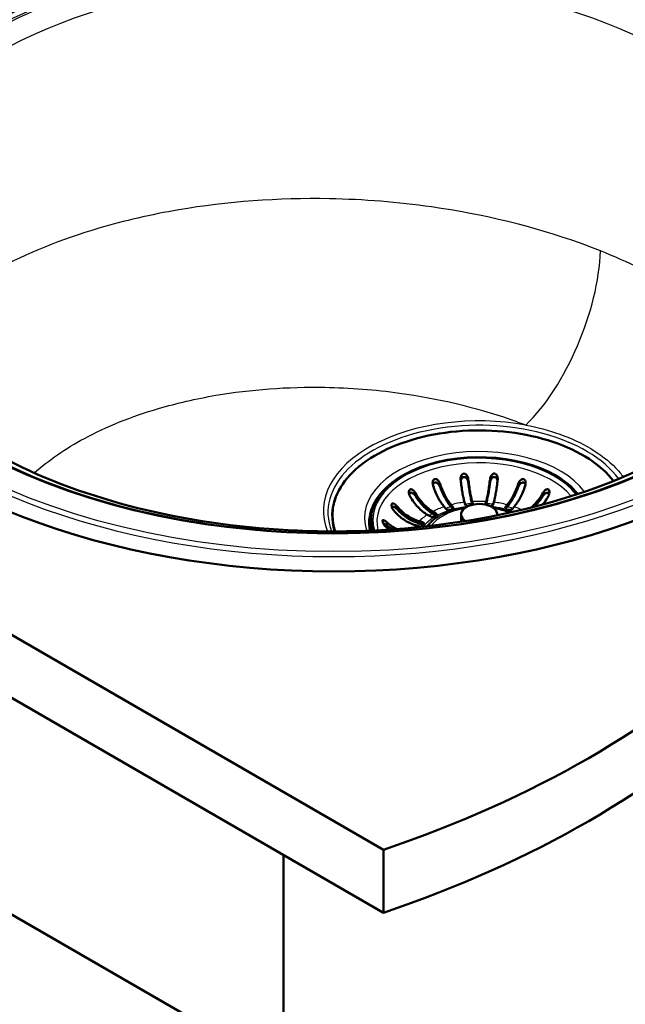
# Paper-space layout 'ISO_6' of a CAD drawing. Units: millimetres. Extents: x 0 to 2100, y 0 to 2970.
# Drawn here: x 1286 to 1521, y 1310 to 1692 of the extents above; entities that cross this region are included whole.
import ezdxf

# ---------------------------------------------------------------- set-up
doc = ezdxf.new("R2010")
doc.units = ezdxf.units.MM
doc.header["$LTSCALE"] = 10
doc.layers.add('Visible Edges(ISO)', color=7, linetype='Continuous', lineweight=50)
doc.layers.add('Visible Tangent Edges(ISO)', color=7, linetype='Continuous', lineweight=25)

psp = doc.layouts.new('ISO_6')

# ---------------------------------------------------------------- linework, layer by layer
at = {"layer": 'Visible Edges(ISO)'}
for p, q in [((1002.84, 1614.59), (1427.1, 1369.64)), ((1427.1, 1345.15), (1002.84, 1590.1)), ((1453.32, 1503.69), (1453.99, 1502.94)), ((1458.76, 1503.84), (1458.53, 1504.67)), ((1461.49, 1504.94), (1461.72, 1504.11)), ((1461.49, 1504.12), (1461.61, 1503.69)), ((1466.73, 1504.11), (1466.96, 1504.94)), ((1466.84, 1503.69), (1466.96, 1504.12)), ((1469.93, 1504.67), (1469.7, 1503.84)), ((1474.47, 1502.94), (1475.13, 1503.69)), ((1407.42, 1502.43), (1407.37, 1502.1)), ((1445.13, 1499.23), (1444.1, 1499.83)), ((1446.22, 1501.05), (1447.26, 1500.45)), ((1446.22, 1500.23), (1447.26, 1499.64)), ((1451.03, 1500.43), (1450.36, 1500.13)), ((1451.31, 1502.16), (1450.65, 1502.91)), ((1453.32, 1502.88), (1453.97, 1502.14)), ((1457.23, 1499.95), (1457.23, 1498.25)), ((1471.23, 1499.95), (1471.23, 1499.6)), ((1474.48, 1502.14), (1475.13, 1502.88)), ((1477.8, 1502.91), (1477.14, 1502.16)), ((1422.23, 1497.43), (1422.23, 1497.92)), ((1440.89, 1497.27), (1442.19, 1496.89)), ((1440.89, 1496.45), (1442.19, 1496.07)), ((1440.82, 1495.34), (1439.53, 1495.73)), ((1070.01, 1467.22), (1388.21, 1283.5)), ((1427.1, 1369.64), (1427.1, 1345.15)), ((1388.21, 1367.6), (1388.21, 1283.5))]:
    psp.add_line(p, q, dxfattribs=at)
for centre, major_axis, start_param, end_param in [((1407.66, 1603.37), (-217.5, 0), 5.497787, 10.210176), ((1464.23, 1497.92), (-42, 0), 3.563382, 6.45874), ((1464.23, 1496.71), (-42.75, 0), 5.897755, 6.35623), ((1464.23, 1499.95), (-7, 0), 3.054379, 6.978474), ((1460.24, 1503.97), (-1.5, 0), 0.15708, 1.351398), ((1460.24, 1503.97), (1.5, 0), 5.970746, 6.440265), ((1468.22, 1503.97), (-1.5, 0), 6.126106, 6.595625), ((1468.22, 1503.97), (1.5, 0), 4.931787, 6.126106), ((1446.2, 1499.84), (1.5, 0), 3.926991, 7.068583), ((1452.65, 1502.55), (1.5, 0), 3.612832, 6.754424), ((1475.8, 1502.55), (-1.5, 0), 5.811946, 8.953539), ((1464.23, 1497.43), (-42, 0), 0, 0.155339), ((1441.51, 1496.12), (1.5, 0), 4.24115, 7.382743), ((1441.51, 1495.3), (1.5, 0), 0.490883, 1.099557), ((1446.2, 1499.03), (1.5, 0), 0.490883, 0.785398), ((1464.23, 1498.25), (-7, 0), 0, 0.277518), ((1223.95, 1568.58), (400, 0), 5.245107, 5.750467), ((1223.95, 1544.09), (-400, 0), 2.103514, 2.608875)]:
    psp.add_ellipse(centre, major_axis=major_axis, ratio=0.57735, start_param=start_param, end_param=end_param, dxfattribs=at)
for points, knots in [([(1605.56, 1606.22), (1605.56, 1594.04), (1602.1, 1581.84), (1588.63, 1558.74), (1578.67, 1547.84), (1553.31, 1528.42), (1537.95, 1519.9), (1503.33, 1506.06), (1484.07, 1500.73), (1443.61, 1493.84), (1422.4, 1492.27), (1380.2, 1493.05), (1359.21, 1495.4), (1319.58, 1503.78), (1300.96, 1509.81), (1267.96, 1524.9), (1253.59, 1533.96), (1230.55, 1554.18), (1221.88, 1565.33), (1212.01, 1586.49), (1209.76, 1596.36), (1209.76, 1606.22)], [5.497787, 5.497787, 5.497787, 5.497787, 5.822731, 5.822731, 6.143957, 6.143957, 6.462816, 6.462816, 6.781595, 6.781595, 7.100591, 7.100591, 7.419662, 7.419662, 7.738621, 7.738621, 8.057361, 8.057361, 8.376409, 8.376409, 8.63938, 8.63938, 8.63938, 8.63938]), ([(1596.95, 1598.84), (1596.7, 1587.17), (1592.99, 1575.47), (1578.97, 1553.58), (1569.02, 1543.39), (1543.98, 1525.43), (1529.06, 1517.61), (1495.57, 1504.98), (1477.01, 1500.18), (1438.11, 1494.12), (1417.76, 1492.88), (1377.4, 1494.1), (1357.39, 1496.58), (1319.8, 1504.96), (1302.22, 1510.87), (1271.32, 1525.43), (1257.99, 1534.07), (1236.8, 1553.08), (1228.97, 1563.45), (1220.47, 1582.22), (1218.54, 1590.53), (1218.36, 1598.84)], [5.51013, 5.51013, 5.51013, 5.51013, 5.852088, 5.852088, 6.175241, 6.175241, 6.490153, 6.490153, 6.805185, 6.805185, 7.121102, 7.121102, 7.437273, 7.437273, 7.752944, 7.752944, 8.067683, 8.067683, 8.383685, 8.383685, 8.627037, 8.627037, 8.627037, 8.627037]), ([(1516.42, 1512.89), (1514.05, 1516.01), (1510.83, 1518.92), (1502.89, 1524.11), (1498.12, 1526.36), (1487.6, 1529.89), (1481.85, 1531.17), (1469.94, 1532.6), (1463.79, 1532.77), (1451.71, 1531.97), (1445.78, 1531.01), (1434.74, 1528.05), (1429.64, 1526.06), (1420.77, 1521.25), (1417, 1518.43), (1411.2, 1512.24), (1409.17, 1508.88), (1407.79, 1504.42), (1407.57, 1503.43), (1407.42, 1502.43)], [5.911294, 5.911294, 5.911294, 5.911294, 6.221702, 6.221702, 6.541992, 6.541992, 6.862263, 6.862263, 7.182488, 7.182488, 7.502707, 7.502707, 7.822962, 7.822962, 8.14326, 8.14326, 8.463372, 8.463372, 8.554362, 8.554362, 8.554362, 8.554362]), ([(1457.03, 1513.36), (1457.01, 1513.57), (1457.01, 1513.78), (1457.06, 1514.32), (1457.15, 1514.64), (1457.36, 1515.09), (1457.46, 1515.27), (1457.71, 1515.54), (1457.84, 1515.64), (1458.09, 1515.76), (1458.21, 1515.79), (1458.45, 1515.8), (1458.57, 1515.78), (1458.86, 1515.68), (1459.01, 1515.57), (1459.36, 1515.25), (1459.55, 1514.99), (1459.85, 1514.35), (1459.96, 1513.99), (1460, 1513.63)], [-0.7987618, -0.7987618, -0.7987618, -0.7987618, -0.743874, -0.743874, -0.6563168, -0.6563168, -0.5977637, -0.5977637, -0.5504836, -0.5504836, -0.5160159, -0.5160159, -0.4800131, -0.4800131, -0.427923, -0.427923, -0.3455058, -0.3455058, -0.2577645, -0.2577645, -0.2577645, -0.2577645]), ([(1468.45, 1513.63), (1468.49, 1513.92), (1468.56, 1514.21), (1468.79, 1514.77), (1468.94, 1515.03), (1469.23, 1515.38), (1469.37, 1515.51), (1469.63, 1515.68), (1469.75, 1515.74), (1469.99, 1515.8), (1470.11, 1515.81), (1470.35, 1515.77), (1470.47, 1515.72), (1470.72, 1515.56), (1470.86, 1515.43), (1471.15, 1515.03), (1471.28, 1514.72), (1471.43, 1514.05), (1471.46, 1513.7), (1471.42, 1513.36)], [-0.7659449, -0.7659449, -0.7659449, -0.7659449, -0.6941921, -0.6941921, -0.6177818, -0.6177818, -0.5658517, -0.5658517, -0.5286962, -0.5286962, -0.4933365, -0.4933365, -0.4563762, -0.4563762, -0.4040299, -0.4040299, -0.3258489, -0.3258489, -0.2483073, -0.2483073, -0.2483073, -0.2483073]), ([(1446.32, 1511.07), (1446.22, 1511.37), (1446.16, 1511.7), (1446.15, 1512.31), (1446.19, 1512.59), (1446.32, 1513.01), (1446.39, 1513.17), (1446.56, 1513.41), (1446.65, 1513.5), (1446.84, 1513.63), (1446.94, 1513.67), (1447.16, 1513.71), (1447.28, 1513.71), (1447.57, 1513.64), (1447.73, 1513.56), (1448.14, 1513.26), (1448.37, 1513.01), (1448.74, 1512.45), (1448.89, 1512.15), (1448.99, 1511.85)], [-0.7720565, -0.7720565, -0.7720565, -0.7720565, -0.6924909, -0.6924909, -0.6174133, -0.6174133, -0.5663393, -0.5663393, -0.529325, -0.529325, -0.4950704, -0.4950704, -0.4566873, -0.4566873, -0.4024196, -0.4024196, -0.321285, -0.321285, -0.2488055, -0.2488055, -0.2488055, -0.2488055]), ([(1446.22, 1511.42), (1446.27, 1511.6), (1446.34, 1511.76), (1446.51, 1512.03), (1446.62, 1512.14), (1446.85, 1512.3), (1446.97, 1512.34), (1447.22, 1512.38), (1447.35, 1512.37), (1447.65, 1512.3), (1447.81, 1512.22), (1448.18, 1511.97), (1448.39, 1511.76), (1448.67, 1511.38), (1448.76, 1511.23), (1448.87, 1511.01), (1448.9, 1510.95), (1448.95, 1510.83), (1448.97, 1510.78), (1448.99, 1510.73)], [0.1537183, 0.1537183, 0.1537183, 0.1537183, 0.2143799, 0.2143799, 0.2700292, 0.2700292, 0.3165424, 0.3165424, 0.3637672, 0.3637672, 0.4265871, 0.4265871, 0.5188273, 0.5188273, 0.5715675, 0.5715675, 0.5931336, 0.5931336, 0.6099437, 0.6099437, 0.6099437, 0.6099437]), ([(1448.99, 1511.85), (1449, 1511.83), (1449.01, 1511.8), (1449.28, 1511), (1449.6, 1510.17), (1450.28, 1508.58), (1450.64, 1507.82), (1451.34, 1506.52), (1451.73, 1505.85), (1452.54, 1504.65), (1452.95, 1504.12), (1453.32, 1503.69)], [0.984539, 0.984539, 0.984539, 0.984539, 0.992132, 0.992132, 1.240364, 1.240364, 1.488596, 1.488596, 1.737085, 1.737085, 1.985573, 1.985573, 1.985573, 1.985573]), ([(1458.53, 1504.67), (1458.4, 1505.14), (1458.26, 1505.72), (1457.98, 1507.02), (1457.84, 1507.74), (1457.6, 1509.13), (1457.48, 1509.93), (1457.24, 1511.6), (1457.13, 1512.47), (1457.04, 1513.31), (1457.04, 1513.34), (1457.03, 1513.36)], [5.959972, 5.959972, 5.959972, 5.959972, 6.208461, 6.208461, 6.456949, 6.456949, 6.705181, 6.705181, 6.953413, 6.953413, 6.961007, 6.961007, 6.961007, 6.961007]), ([(1457.07, 1513.06), (1457.1, 1513.23), (1457.15, 1513.4), (1457.32, 1513.78), (1457.46, 1513.98), (1457.73, 1514.25), (1457.87, 1514.34), (1458.14, 1514.44), (1458.28, 1514.46), (1458.55, 1514.45), (1458.68, 1514.42), (1458.97, 1514.29), (1459.13, 1514.18), (1459.45, 1513.87), (1459.62, 1513.63), (1459.83, 1513.2), (1459.88, 1513.04), (1459.95, 1512.81), (1459.96, 1512.74), (1459.98, 1512.62), (1459.99, 1512.56), (1460, 1512.51)], [0.084971, 0.084971, 0.084971, 0.084971, 0.1371965, 0.1371965, 0.2143799, 0.2143799, 0.2700292, 0.2700292, 0.3165424, 0.3165424, 0.3637672, 0.3637672, 0.4265871, 0.4265871, 0.5188273, 0.5188273, 0.5715675, 0.5715675, 0.5931336, 0.5931336, 0.6099437, 0.6099437, 0.6099437, 0.6099437]), ([(1460, 1513.63), (1460, 1513.61), (1460, 1513.58), (1460.1, 1512.75), (1460.21, 1511.87), (1460.44, 1510.2), (1460.57, 1509.4), (1460.81, 1508.01), (1460.94, 1507.29), (1461.22, 1505.99), (1461.36, 1505.41), (1461.49, 1504.94)], [0.984539, 0.984539, 0.984539, 0.984539, 0.992132, 0.992132, 1.240364, 1.240364, 1.488596, 1.488596, 1.737085, 1.737085, 1.985573, 1.985573, 1.985573, 1.985573]), ([(1460, 1512.51), (1460.07, 1511.9), (1460.15, 1511.28), (1460.36, 1509.78), (1460.5, 1508.91), (1460.76, 1507.42), (1460.9, 1506.65), (1461.2, 1505.26), (1461.35, 1504.63), (1461.49, 1504.12)], [1.1535762, 1.1535762, 1.1535762, 1.1535762, 1.3329217, 1.3329217, 1.5996712, 1.5996712, 1.8666985, 1.8666985, 2.1337257, 2.1337257, 2.1337257, 2.1337257]), ([(1466.96, 1504.94), (1467.09, 1505.41), (1467.23, 1505.99), (1467.51, 1507.29), (1467.65, 1508.01), (1467.89, 1509.4), (1468.01, 1510.2), (1468.25, 1511.87), (1468.35, 1512.75), (1468.45, 1513.58), (1468.45, 1513.61), (1468.45, 1513.63)], [5.959972, 5.959972, 5.959972, 5.959972, 6.208461, 6.208461, 6.456949, 6.456949, 6.705181, 6.705181, 6.953413, 6.953413, 6.961007, 6.961007, 6.961007, 6.961007]), ([(1466.96, 1504.12), (1467.1, 1504.63), (1467.25, 1505.26), (1467.55, 1506.65), (1467.7, 1507.42), (1467.95, 1508.91), (1468.09, 1509.78), (1468.3, 1511.28), (1468.38, 1511.9), (1468.45, 1512.51)], [6.40509, 6.40509, 6.40509, 6.40509, 6.6721173, 6.6721173, 6.9391445, 6.9391445, 7.205894, 7.205894, 7.3852395, 7.3852395, 7.3852395, 7.3852395]), ([(1468.45, 1512.51), (1468.46, 1512.58), (1468.47, 1512.65), (1468.51, 1512.84), (1468.55, 1512.96), (1468.67, 1513.32), (1468.79, 1513.55), (1469.09, 1513.97), (1469.26, 1514.14), (1469.59, 1514.35), (1469.74, 1514.41), (1470.03, 1514.47), (1470.17, 1514.46), (1470.43, 1514.4), (1470.55, 1514.35), (1470.82, 1514.17), (1470.94, 1514.04), (1471.2, 1513.67), (1471.31, 1513.4), (1471.38, 1513.1), (1471.38, 1513.08), (1471.38, 1513.06)], [0, 0, 0, 0, 0.0214598, 0.0214598, 0.0599204, 0.0599204, 0.1371965, 0.1371965, 0.2143799, 0.2143799, 0.2700292, 0.2700292, 0.3165424, 0.3165424, 0.3637672, 0.3637672, 0.4265871, 0.4265871, 0.5188273, 0.5188273, 0.5239195, 0.5239195, 0.5239195, 0.5239195]), ([(1471.42, 1513.36), (1471.41, 1513.34), (1471.41, 1513.31), (1471.32, 1512.47), (1471.21, 1511.6), (1470.97, 1509.93), (1470.85, 1509.13), (1470.61, 1507.74), (1470.47, 1507.02), (1470.2, 1505.72), (1470.05, 1505.14), (1469.93, 1504.67)], [0.984539, 0.984539, 0.984539, 0.984539, 0.992132, 0.992132, 1.240364, 1.240364, 1.488596, 1.488596, 1.737085, 1.737085, 1.985573, 1.985573, 1.985573, 1.985573]), ([(1475.13, 1503.69), (1475.5, 1504.12), (1475.92, 1504.65), (1476.72, 1505.85), (1477.11, 1506.52), (1477.81, 1507.82), (1478.17, 1508.58), (1478.85, 1510.17), (1479.17, 1511), (1479.44, 1511.8), (1479.45, 1511.83), (1479.46, 1511.85)], [5.959972, 5.959972, 5.959972, 5.959972, 6.208461, 6.208461, 6.456949, 6.456949, 6.705181, 6.705181, 6.953413, 6.953413, 6.961007, 6.961007, 6.961007, 6.961007]), ([(1479.46, 1511.85), (1479.58, 1512.19), (1479.75, 1512.53), (1480.12, 1513.05), (1480.31, 1513.25), (1480.63, 1513.5), (1480.78, 1513.59), (1481.04, 1513.68), (1481.16, 1513.71), (1481.38, 1513.7), (1481.49, 1513.68), (1481.7, 1513.58), (1481.8, 1513.5), (1482.01, 1513.26), (1482.1, 1513.08), (1482.27, 1512.57), (1482.32, 1512.21), (1482.27, 1511.58), (1482.22, 1511.32), (1482.13, 1511.07)], [-0.9279845, -0.9279845, -0.9279845, -0.9279845, -0.8166653, -0.8166653, -0.7264049, -0.7264049, -0.6648032, -0.6648032, -0.6192805, -0.6192805, -0.5756654, -0.5756654, -0.5256993, -0.5256993, -0.4527896, -0.4527896, -0.3460706, -0.3460706, -0.2707977, -0.2707977, -0.2707977, -0.2707977]), ([(1479.46, 1510.73), (1479.48, 1510.8), (1479.51, 1510.86), (1479.59, 1511.04), (1479.65, 1511.16), (1479.85, 1511.49), (1480.01, 1511.69), (1480.38, 1512.05), (1480.58, 1512.18), (1480.92, 1512.33), (1481.07, 1512.37), (1481.35, 1512.37), (1481.48, 1512.34), (1481.71, 1512.24), (1481.81, 1512.16), (1482.01, 1511.94), (1482.1, 1511.79), (1482.19, 1511.56), (1482.21, 1511.49), (1482.23, 1511.42)], [0, 0, 0, 0, 0.0214598, 0.0214598, 0.0599204, 0.0599204, 0.1371965, 0.1371965, 0.2143799, 0.2143799, 0.2700292, 0.2700292, 0.3165424, 0.3165424, 0.3637672, 0.3637672, 0.4265871, 0.4265871, 0.4520051, 0.4520051, 0.4520051, 0.4520051]), ([(1439.48, 1508.2), (1439.43, 1508.27), (1439.39, 1508.34), (1439.26, 1508.54), (1439.17, 1508.67), (1438.96, 1508.93), (1438.83, 1509.07), (1438.48, 1509.39), (1438.26, 1509.54), (1437.91, 1509.69), (1437.77, 1509.72), (1437.53, 1509.71), (1437.44, 1509.69), (1437.27, 1509.59), (1437.2, 1509.52), (1437.07, 1509.33), (1437.01, 1509.2), (1436.92, 1508.84), (1436.9, 1508.56), (1436.96, 1508), (1437.03, 1507.73), (1437.16, 1507.37), (1437.2, 1507.27), (1437.28, 1507.11), (1437.32, 1507.04), (1437.36, 1506.97)], [0, 0, 0, 0, 0.0259933, 0.0259933, 0.0718052, 0.0718052, 0.1284099, 0.1284099, 0.2213182, 0.2213182, 0.2809966, 0.2809966, 0.324752, 0.324752, 0.3664972, 0.3664972, 0.418696, 0.418696, 0.5079827, 0.5079827, 0.5908057, 0.5908057, 0.6226459, 0.6226459, 0.6460598, 0.6460598, 0.6460598, 0.6460598]), ([(1437.01, 1507.85), (1437.05, 1507.96), (1437.11, 1508.07), (1437.26, 1508.24), (1437.35, 1508.3), (1437.56, 1508.38), (1437.67, 1508.4), (1437.94, 1508.38), (1438.1, 1508.32), (1438.47, 1508.14), (1438.7, 1507.98), (1439.04, 1507.65), (1439.15, 1507.52), (1439.3, 1507.33), (1439.35, 1507.27), (1439.42, 1507.17), (1439.45, 1507.12), (1439.48, 1507.07)], [0.22295, 0.22295, 0.22295, 0.22295, 0.2700292, 0.2700292, 0.3165424, 0.3165424, 0.3637672, 0.3637672, 0.4265871, 0.4265871, 0.5188273, 0.5188273, 0.5715675, 0.5715675, 0.5931336, 0.5931336, 0.6099437, 0.6099437, 0.6099437, 0.6099437]), ([(1439.48, 1508.2), (1439.49, 1508.17), (1439.5, 1508.15), (1439.93, 1507.41), (1440.42, 1506.65), (1441.48, 1505.22), (1442.05, 1504.55), (1443.13, 1503.41), (1443.75, 1502.83), (1445, 1501.82), (1445.64, 1501.39), (1446.22, 1501.05)], [0.984539, 0.984539, 0.984539, 0.984539, 0.992132, 0.992132, 1.240364, 1.240364, 1.488596, 1.488596, 1.737085, 1.737085, 1.985573, 1.985573, 1.985573, 1.985573]), ([(1450.65, 1502.91), (1450.27, 1503.33), (1449.86, 1503.86), (1449.06, 1505.06), (1448.67, 1505.73), (1447.97, 1507.03), (1447.61, 1507.79), (1446.93, 1509.38), (1446.61, 1510.22), (1446.34, 1511.02), (1446.33, 1511.04), (1446.32, 1511.07)], [5.959972, 5.959972, 5.959972, 5.959972, 6.208461, 6.208461, 6.456949, 6.456949, 6.705181, 6.705181, 6.953413, 6.953413, 6.961007, 6.961007, 6.961007, 6.961007]), ([(1448.99, 1510.73), (1449.21, 1510.15), (1449.44, 1509.56), (1450.05, 1508.13), (1450.44, 1507.31), (1451.19, 1505.91), (1451.61, 1505.19), (1452.48, 1503.91), (1452.92, 1503.33), (1453.32, 1502.88)], [1.1535762, 1.1535762, 1.1535762, 1.1535762, 1.3329217, 1.3329217, 1.5996712, 1.5996712, 1.8666985, 1.8666985, 2.1337257, 2.1337257, 2.1337257, 2.1337257]), ([(1475.13, 1502.88), (1475.53, 1503.33), (1475.97, 1503.91), (1476.84, 1505.19), (1477.26, 1505.91), (1478.01, 1507.31), (1478.4, 1508.13), (1479.01, 1509.56), (1479.25, 1510.15), (1479.46, 1510.73)], [6.40509, 6.40509, 6.40509, 6.40509, 6.6721173, 6.6721173, 6.9391445, 6.9391445, 7.205894, 7.205894, 7.3852395, 7.3852395, 7.3852395, 7.3852395]), ([(1482.13, 1511.07), (1482.13, 1511.04), (1482.12, 1511.02), (1481.84, 1510.22), (1481.53, 1509.38), (1480.85, 1507.79), (1480.48, 1507.03), (1479.79, 1505.73), (1479.39, 1505.06), (1478.59, 1503.86), (1478.18, 1503.33), (1477.8, 1502.91)], [0.984539, 0.984539, 0.984539, 0.984539, 0.992132, 0.992132, 1.240364, 1.240364, 1.488596, 1.488596, 1.737085, 1.737085, 1.985573, 1.985573, 1.985573, 1.985573]), ([(1484.4, 1502.59), (1484.91, 1503.03), (1485.41, 1503.51), (1486.4, 1504.55), (1486.97, 1505.22), (1488.03, 1506.65), (1488.52, 1507.41), (1488.95, 1508.15), (1488.96, 1508.17), (1488.98, 1508.2)], [6.2506417, 6.2506417, 6.2506417, 6.2506417, 6.4569495, 6.4569495, 6.7051813, 6.7051813, 6.9534132, 6.9534132, 6.9610067, 6.9610067, 6.9610067, 6.9610067]), ([(1488.98, 1508.2), (1489.01, 1508.26), (1489.05, 1508.32), (1489.29, 1508.7), (1489.53, 1508.98), (1489.95, 1509.37), (1490.14, 1509.51), (1490.45, 1509.66), (1490.58, 1509.7), (1490.8, 1509.72), (1490.9, 1509.72), (1491.08, 1509.65), (1491.17, 1509.6), (1491.32, 1509.44), (1491.39, 1509.33), (1491.5, 1509.01), (1491.54, 1508.79), (1491.53, 1508.22), (1491.47, 1507.86), (1491.28, 1507.33), (1491.2, 1507.14), (1491.1, 1506.97)], [-0.906736, -0.906736, -0.906736, -0.906736, -0.8863878, -0.8863878, -0.7834236, -0.7834236, -0.7038847, -0.7038847, -0.6486915, -0.6486915, -0.6059478, -0.6059478, -0.5631166, -0.5631166, -0.5106445, -0.5106445, -0.4305754, -0.4305754, -0.3260198, -0.3260198, -0.2699854, -0.2699854, -0.2699854, -0.2699854]), ([(1488.98, 1507.07), (1489.01, 1507.13), (1489.05, 1507.19), (1489.17, 1507.36), (1489.25, 1507.46), (1489.5, 1507.75), (1489.69, 1507.92), (1490.09, 1508.21), (1490.29, 1508.31), (1490.62, 1508.39), (1490.76, 1508.4), (1491, 1508.35), (1491.1, 1508.31), (1491.27, 1508.17), (1491.34, 1508.07), (1491.42, 1507.93), (1491.43, 1507.89), (1491.45, 1507.85)], [0, 0, 0, 0, 0.0214598, 0.0214598, 0.0599204, 0.0599204, 0.1371965, 0.1371965, 0.2143799, 0.2143799, 0.2700292, 0.2700292, 0.3165424, 0.3165424, 0.3637672, 0.3637672, 0.3802289, 0.3802289, 0.3802289, 0.3802289]), ([(1431.02, 1501.48), (1430.8, 1501.75), (1430.6, 1502.07), (1430.35, 1502.67), (1430.27, 1502.93), (1430.21, 1503.33), (1430.2, 1503.5), (1430.22, 1503.76), (1430.24, 1503.86), (1430.32, 1504.03), (1430.37, 1504.1), (1430.5, 1504.2), (1430.58, 1504.22), (1430.8, 1504.23), (1430.95, 1504.19), (1431.34, 1504), (1431.6, 1503.82), (1432.04, 1503.41), (1432.22, 1503.22), (1432.39, 1503.02)], [-0.9279845, -0.9279845, -0.9279845, -0.9279845, -0.8166653, -0.8166653, -0.7264049, -0.7264049, -0.6648032, -0.6648032, -0.6192805, -0.6192805, -0.5756654, -0.5756654, -0.5256993, -0.5256993, -0.4527896, -0.4527896, -0.3460706, -0.3460706, -0.2707977, -0.2707977, -0.2707977, -0.2707977]), ([(1444.1, 1499.83), (1443.52, 1500.16), (1442.88, 1500.6), (1441.63, 1501.61), (1441.01, 1502.18), (1439.93, 1503.33), (1439.36, 1504), (1438.3, 1505.43), (1437.81, 1506.19), (1437.38, 1506.93), (1437.37, 1506.95), (1437.36, 1506.97)], [5.959972, 5.959972, 5.959972, 5.959972, 6.208461, 6.208461, 6.456949, 6.456949, 6.705181, 6.705181, 6.953413, 6.953413, 6.961007, 6.961007, 6.961007, 6.961007]), ([(1439.48, 1507.07), (1439.81, 1506.54), (1440.18, 1506), (1441.13, 1504.72), (1441.74, 1504), (1442.9, 1502.77), (1443.56, 1502.15), (1444.91, 1501.07), (1445.6, 1500.6), (1446.22, 1500.23)], [1.1535762, 1.1535762, 1.1535762, 1.1535762, 1.3329217, 1.3329217, 1.5996712, 1.5996712, 1.8666985, 1.8666985, 2.1337257, 2.1337257, 2.1337257, 2.1337257]), ([(1485.68, 1502.92), (1485.83, 1503.07), (1485.98, 1503.23), (1486.71, 1504), (1487.32, 1504.72), (1488.28, 1506), (1488.64, 1506.54), (1488.98, 1507.07)], [6.8717615, 6.8717615, 6.8717615, 6.8717615, 6.9391445, 6.9391445, 7.205894, 7.205894, 7.3852395, 7.3852395, 7.3852395, 7.3852395]), ([(1491.1, 1506.97), (1491.08, 1506.95), (1491.07, 1506.93), (1490.64, 1506.19), (1490.15, 1505.43), (1489.38, 1504.39), (1489.13, 1504.07), (1488.87, 1503.76)], [0.9845387, 0.9845387, 0.9845387, 0.9845387, 0.9921322, 0.9921322, 1.2403641, 1.2403641, 1.3543095, 1.3543095, 1.3543095, 1.3543095]), ([(1430.35, 1502.72), (1430.37, 1502.75), (1430.4, 1502.78), (1430.5, 1502.86), (1430.59, 1502.89), (1430.81, 1502.92), (1430.95, 1502.89), (1431.29, 1502.78), (1431.51, 1502.65), (1431.87, 1502.39), (1432, 1502.28), (1432.17, 1502.12), (1432.22, 1502.07), (1432.31, 1501.98), (1432.35, 1501.94), (1432.39, 1501.9)], [0.2955791, 0.2955791, 0.2955791, 0.2955791, 0.3165424, 0.3165424, 0.3637672, 0.3637672, 0.4265871, 0.4265871, 0.5188273, 0.5188273, 0.5715675, 0.5715675, 0.5931336, 0.5931336, 0.6099437, 0.6099437, 0.6099437, 0.6099437]), ([(1439.53, 1495.73), (1438.79, 1495.94), (1437.98, 1496.25), (1436.4, 1497), (1435.63, 1497.45), (1434.27, 1498.37), (1433.55, 1498.92), (1432.21, 1500.13), (1431.59, 1500.79), (1431.06, 1501.44), (1431.04, 1501.46), (1431.02, 1501.48)], [5.959972, 5.959972, 5.959972, 5.959972, 6.208461, 6.208461, 6.456949, 6.456949, 6.705181, 6.705181, 6.953413, 6.953413, 6.961007, 6.961007, 6.961007, 6.961007]), ([(1432.39, 1503.02), (1432.4, 1503), (1432.42, 1502.98), (1432.95, 1502.33), (1433.58, 1501.67), (1434.91, 1500.46), (1435.63, 1499.91), (1436.99, 1498.99), (1437.76, 1498.54), (1439.34, 1497.79), (1440.15, 1497.49), (1440.89, 1497.27)], [0.984539, 0.984539, 0.984539, 0.984539, 0.992132, 0.992132, 1.240364, 1.240364, 1.488596, 1.488596, 1.737085, 1.737085, 1.985573, 1.985573, 1.985573, 1.985573]), ([(1432.39, 1501.9), (1432.81, 1501.44), (1433.27, 1500.97), (1434.47, 1499.88), (1435.24, 1499.29), (1436.7, 1498.3), (1437.53, 1497.82), (1439.23, 1497.01), (1440.09, 1496.69), (1440.89, 1496.45)], [1.1535762, 1.1535762, 1.1535762, 1.1535762, 1.3329217, 1.3329217, 1.5996712, 1.5996712, 1.8666985, 1.8666985, 2.1337257, 2.1337257, 2.1337257, 2.1337257]), ([(1451.03, 1500.43), (1452.56, 1501.12), (1454.22, 1501.68), (1456.99, 1502.34), (1458.03, 1502.54), (1459.1, 1502.7)], [4.8361739, 4.8361739, 4.8361739, 4.8361739, 5.1008192, 5.1008192, 5.2548665, 5.2548665, 5.2548665, 5.2548665]), ([(1469.35, 1502.7), (1470.42, 1502.54), (1471.47, 1502.34), (1473.95, 1501.74), (1475.35, 1501.29), (1476.66, 1500.76)], [5.7407078, 5.7407078, 5.7407078, 5.7407078, 5.8947551, 5.8947551, 6.1161784, 6.1161784, 6.1161784, 6.1161784]), ([(1427.94, 1495.12), (1427.73, 1495.31), (1427.54, 1495.54), (1427.19, 1496.02), (1427.04, 1496.28), (1426.85, 1496.69), (1426.78, 1496.86), (1426.7, 1497.14), (1426.68, 1497.25), (1426.67, 1497.44), (1426.68, 1497.52), (1426.73, 1497.65), (1426.77, 1497.7), (1426.89, 1497.76), (1426.98, 1497.76), (1427.26, 1497.68), (1427.47, 1497.57), (1427.93, 1497.25), (1428.17, 1497.06), (1428.41, 1496.83)], [-0.7659449, -0.7659449, -0.7659449, -0.7659449, -0.6941921, -0.6941921, -0.6177818, -0.6177818, -0.5658517, -0.5658517, -0.5286962, -0.5286962, -0.4933365, -0.4933365, -0.4563762, -0.4563762, -0.4040299, -0.4040299, -0.3258489, -0.3258489, -0.2483073, -0.2483073, -0.2483073, -0.2483073]), ([(1426.96, 1496.44), (1427.02, 1496.45), (1427.09, 1496.44), (1427.33, 1496.39), (1427.53, 1496.3), (1427.87, 1496.11), (1428, 1496.02), (1428.18, 1495.89), (1428.23, 1495.85), (1428.33, 1495.78), (1428.37, 1495.74), (1428.41, 1495.71)], [0.3863104, 0.3863104, 0.3863104, 0.3863104, 0.4265871, 0.4265871, 0.5188273, 0.5188273, 0.5715675, 0.5715675, 0.5931336, 0.5931336, 0.6099437, 0.6099437, 0.6099437, 0.6099437]), ([(1428.41, 1496.83), (1428.43, 1496.82), (1428.45, 1496.8), (1429.04, 1496.25), (1429.73, 1495.72), (1431.05, 1494.87), (1431.65, 1494.54), (1432.25, 1494.25)], [0.9845387, 0.9845387, 0.9845387, 0.9845387, 0.9921322, 0.9921322, 1.2403641, 1.2403641, 1.4328527, 1.4328527, 1.4328527, 1.4328527]), ([(1429.25, 1494.04), (1428.8, 1494.38), (1428.37, 1494.73), (1427.98, 1495.09), (1427.96, 1495.11), (1427.94, 1495.12)], [6.7911192, 6.7911192, 6.7911192, 6.7911192, 6.9534132, 6.9534132, 6.9610067, 6.9610067, 6.9610067, 6.9610067]), ([(1428.41, 1495.71), (1428.88, 1495.33), (1429.39, 1494.96), (1430.18, 1494.45), (1430.44, 1494.29), (1430.7, 1494.14)], [1.1535762, 1.1535762, 1.1535762, 1.1535762, 1.3329217, 1.3329217, 1.4181082, 1.4181082, 1.4181082, 1.4181082])]:
    psp.add_open_spline(points, degree=3, knots=knots, dxfattribs=at)
psp.add_open_spline([(1421.56, 1495.13), (1421.63, 1494.64), (1421.73, 1494.14), (1421.86, 1493.64)], degree=3, dxfattribs=at)
at = {"layer": 'Visible Tangent Edges(ISO)'}
for p, q in [((1448.99, 1511.85), (1448.99, 1510.73)), ((1460, 1513.63), (1460, 1512.51)), ((1468.45, 1513.63), (1468.45, 1512.51)), ((1479.46, 1511.85), (1479.46, 1510.73)), ((1439.48, 1508.2), (1439.48, 1507.07)), ((1488.98, 1508.2), (1488.98, 1507.07)), ((1461.72, 1504.11), (1461.72, 1503.84)), ((1466.73, 1504.11), (1466.73, 1503.84)), ((1432.39, 1503.02), (1432.39, 1501.9)), ((1447.26, 1500.45), (1447.26, 1499.64)), ((1453.99, 1502.94), (1453.99, 1502.16)), ((1474.47, 1502.94), (1474.47, 1502.16)), ((1428.41, 1496.83), (1428.41, 1495.71)), ((1442.19, 1496.89), (1442.19, 1496.07))]:
    psp.add_line(p, q, dxfattribs=at)
for major_axis in [(211.26, 0), (-199.4, 0)]:
    psp.add_ellipse((1407.66, 1607.45), major_axis=major_axis, ratio=0.57735, dxfattribs=at)
for centre, major_axis, ratio, start_param, end_param in [((1407.66, 1605), (-196.5, 0), 0.57735, 2.624595, 6.800183), ((1407.66, 1605), (195.31, 0), 0.57735, 5.30059, 10.407374), ((1407.66, 1606.22), (-197.9, 0), 0.57735, 3.141593, 6.283185), ((1407.66, 1606.14), (197.9, 0), 0.57735, 0.000359, 3.141234), ((1407.66, 1600.19), (-189.31, 0), 0.57735, 3.12925, 6.295528), ((1407.66, 1606.73), (-213.38, 0), 0.57735, 5.497787, 10.210176), ((1481.25, 1576.95), (20.3, 50.47), 0.440904, 3.9177, 5.406008), ((1464.23, 1500.64), (-58.76, 0), 0.57735, 3.537039, 6.500065), ((1464.23, 1501.3), (-60.55, 0), 0.57735, 4.408346, 6.512806), ((1464.23, 1499.71), (-56.9, 0), 0.57735, 3.553726, 6.478188), ((1464.23, 1499.48), (-57.33, 0), 0.57735, 4.868506, 6.469718), ((1464.23, 1499.48), (57.33, 0), 0.57735, 0.419364, 1.414679), ((1464.23, 1498.61), (-44.59, 0), 0.57735, 3.546138, 6.479699), ((1464.23, 1497.92), (-41.28, 0), 0.57735, 3.56172, 6.460396), ((1464.23, 1497.02), (-39.75, 0), 0.57735, 3.592876, 6.424453), ((1464.23, 1497.18), (-42.82, 0), 0.57735, 5.584702, 6.366053), ((1464.23, 1497.18), (-42.82, 0), 0.57735, 3.591431, 3.840076), ((1464.23, 1489.43), (-27, 0), 0.57735, 4.925053, 5.128044), ((1464.23, 1488.62), (-27, 0), 0.57735, 4.813884, 4.916848), ((1464.23, 1489.43), (-27, 0), 0.57735, 4.610894, 4.813884), ((1464.23, 1488.62), (-27, 0), 0.57735, 4.50793, 4.610894), ((1464.23, 1489.43), (-27, 0), 0.57735, 4.296734, 4.499725), ((1464.23, 1499.63), (-57.01, 0), 0.57735, 6.198167, 6.475603), ((1464.23, 1489.43), (-27, 0), 0.57735, 5.553371, 5.756362), ((1464.23, 1489.43), (-23.9, 0), 0.57735, 4.908176, 5.853382), ((1464.23, 1489.85), (22.57, 0), 0.57735, 2.23241, 2.708456), ((1464.23, 1490.65), (-21.47, 0), 0.57735, 5.374002, 5.890829), ((1464.23, 1488.62), (-27, 0), 0.57735, 5.442203, 5.516307), ((1464.23, 1491.06), (20.14, 0), 0.57735, 1.863661, 2.747293), ((1464.23, 1489.43), (-27, 0), 0.57735, 5.239212, 5.442203), ((1464.23, 1488.62), (-27, 0), 0.57735, 5.128044, 5.21541), ((1464.23, 1489.43), (-23.9, 0), 0.57735, 4.126614, 4.516602), ((1464.23, 1491.06), (20.14, 0), 0.57735, 0.957127, 1.277932), ((1464.23, 1488.62), (-27, 0), 0.57735, 4.209368, 4.296734), ((1464.23, 1489.43), (-27, 0), 0.57735, 4.049554, 4.185566), ((1464.23, 1488.62), (-27, 0), 0.57735, 5.756362, 5.820833), ((1464.23, 1489.43), (-27, 0), 0.57735, 5.867531, 5.930455)]:
    psp.add_ellipse(centre, major_axis=major_axis, ratio=ratio, start_param=start_param, end_param=end_param, dxfattribs=at)
for points, knots in [([(1511.34, 1602.33), (1508.66, 1603.39), (1505.93, 1604.42), (1485.41, 1611.76), (1465.92, 1616.53), (1432.69, 1621.26), (1419.36, 1622.33), (1386.15, 1622.95), (1366.3, 1621.49), (1336.74, 1616.44), (1326.34, 1614.04), (1301.83, 1606.8), (1288.31, 1601.34), (1263.85, 1588.2), (1253.06, 1580.43), (1240.16, 1567.75), (1236.42, 1563.38), (1233.24, 1558.88)], [-108.388247, -108.388247, -108.388247, -108.388247, -107.471766, -107.471766, -101.592718, -101.592718, -97.797079, -97.797079, -92.127306, -92.127306, -88.899987, -88.899987, -84.133222, -84.133222, -79.137957, -79.137957, -76.674701, -76.674701, -76.674701, -76.674701]), ([(1563.8, 1572.05), (1560.88, 1574.52), (1557.79, 1576.91), (1550.29, 1582.23), (1545.77, 1585.12), (1536.48, 1590.54), (1531.74, 1593.08), (1521.84, 1597.92), (1516.68, 1600.21), (1511.34, 1602.33)], [-111.933243, -111.933243, -111.933243, -111.933243, -88.264486, -88.264486, -57.686328, -57.686328, -28.843216, -28.843216, 0, 0, 0, 0]), ([(1291.32, 1516.07), (1296.86, 1520.97), (1303.44, 1525.49), (1319.42, 1534.08), (1329.11, 1537.99), (1346.71, 1543.17), (1354.18, 1544.89), (1375.48, 1548.52), (1389.83, 1549.58), (1413.98, 1549.16), (1423.72, 1548.41), (1448.17, 1545.04), (1462.71, 1541.62), (1478.25, 1536.21), (1480.31, 1535.45), (1482.35, 1534.66)], [79.979929, 79.979929, 79.979929, 79.979929, 84.133222, 84.133222, 88.899987, 88.899987, 92.127306, 92.127306, 97.797079, 97.797079, 101.592718, 101.592718, 107.471766, 107.471766, 108.388247, 108.388247, 108.388247, 108.388247]), ([(1482.35, 1534.66), (1486.78, 1533.82), (1491.27, 1532.64), (1499.86, 1529.58), (1503.95, 1527.7), (1511.38, 1523.27), (1514.66, 1520.71), (1518.37, 1516.86), (1519.38, 1515.66), (1520.26, 1514.46)], [0, 0, 0, 0, 28.843216, 28.843216, 57.686328, 57.686328, 88.264486, 88.264486, 101.824726, 101.824726, 101.824726, 101.824726])]:
    psp.add_open_spline(points, degree=3, knots=knots, dxfattribs=at)

doc.saveas('drawing.dxf')
